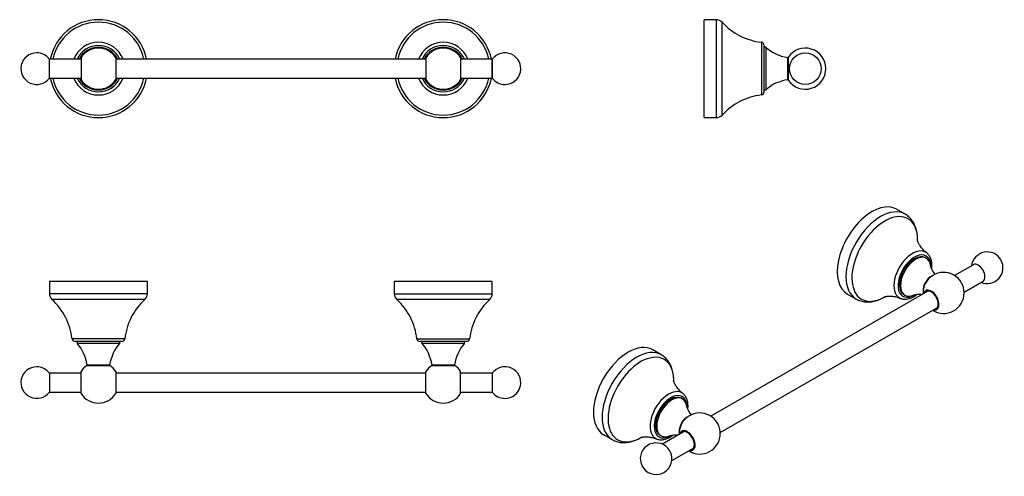
# Model space of a CAD drawing. Units: inches. Extents: x -644 to -21, y 28 to 317.
import ezdxf

# ---------------------------------------------------------------- set-up
doc = ezdxf.new("R2010")
doc.units = ezdxf.units.IN
for name, color, linetype in [('033005', 7, 'Continuous'), ('033008', 7, 'Continuous'), ('033065', 7, 'Continuous'), ('036023', 7, 'Continuous'), ('Default', 7, 'Continuous')]:
    doc.layers.add(name, color=color, linetype=linetype)

# ---------------------------------------------------------------- blocks, each defined once
blk = doc.blocks.new('SE')
at = {"layer": '033005', "color": 7, "linetype": 'Continuous', "ltscale": 25.4}
for p, q in [((-624.93, 279.76), (-624.93, 291.76)), ((-344.93, 291.76), (-344.93, 279.76))]:
    blk.add_line(p, q, dxfattribs=at)
for centre, start, end in [((-632.93, 285.76), 90, 323.1301), ((-632.93, 285.76), 36.8699, 90), ((-336.93, 285.76), 270, 143.1301), ((-336.93, 285.76), 216.8699, 270)]:
    blk.add_arc(centre, 10, start, end, dxfattribs=at)
at = {"layer": '033008', "color": 7, "linetype": 'Continuous', "ltscale": 25.4}
for p, q in [((-604.93, 292.69), (-604.93, 278.83)), ((-582.93, 292.69), (-582.93, 278.83)), ((-386.93, 292.69), (-386.93, 278.83)), ((-364.93, 292.69), (-364.93, 278.83))]:
    blk.add_line(p, q, dxfattribs=at)
for centre, radius, start, end in [((-593.93, 285.76), 13.5, 26.3878, 153.6122), ((-375.93, 285.76), 13.5, 26.3878, 153.6122), ((-593.93, 285.76), 13, 32.20423, 147.79577), ((-375.93, 285.76), 13, 32.20423, 147.79577), ((-593.93, 285.76), 13.5, 206.3878, 333.6122), ((-593.93, 285.76), 13, 212.20423, 327.79577), ((-375.93, 285.76), 13.5, 206.3878, 333.6122), ((-375.93, 285.76), 13, 212.20423, 327.79577)]:
    blk.add_arc(centre, radius, start, end, dxfattribs=at)
at = {"layer": '033065', "color": 7, "linetype": 'Continuous', "ltscale": 25.4}
for p, q in [((-624.93, 279.76), (-624.93, 291.76)), ((-604.93, 291.76), (-624.93, 291.76)), ((-386.93, 291.76), (-582.93, 291.76)), ((-344.93, 291.76), (-364.93, 291.76)), ((-344.93, 279.76), (-344.93, 291.76)), ((-624.93, 279.76), (-604.93, 279.76)), ((-582.93, 279.76), (-386.93, 279.76)), ((-364.93, 279.76), (-344.93, 279.76))]:
    blk.add_line(p, q, dxfattribs=at)
at = {"layer": '036023', "color": 7, "linetype": 'Continuous', "ltscale": 25.4}
for centre, radius, start, end in [((-593.93, 285.76), 31, 11.15994, 168.84006), ((-593.93, 285.76), 29.38, 11.78503, 168.21497), ((-375.93, 285.76), 31, 11.15994, 168.84006), ((-375.93, 285.76), 29.38, 11.78503, 168.21497), ((-593.93, 285.76), 16.67, 21.09831, 158.90169), ((-593.93, 285.76), 14.68, 24.1213, 155.8787), ((-375.93, 285.76), 16.67, 21.09831, 158.90169), ((-375.93, 285.76), 14.68, 24.1213, 155.8787), ((-593.93, 285.76), 31, 191.15994, 348.84006), ((-593.93, 285.76), 29.38, 191.78503, 348.21497), ((-593.93, 285.76), 16.67, 201.09831, 338.90169), ((-593.93, 285.76), 14.68, 204.1213, 335.8787), ((-375.93, 285.76), 31, 191.15994, 348.84006), ((-375.93, 285.76), 29.38, 191.78503, 348.21497), ((-375.93, 285.76), 16.67, 201.09831, 338.90169), ((-375.93, 285.76), 14.68, 204.1213, 335.8787)]:
    blk.add_arc(centre, radius, start, end, dxfattribs=at)
blk = doc.blocks.new('SE1')
at = {"layer": '033005', "color": 7, "linetype": 'Continuous', "ltscale": 25.4}
blk.add_circle((-147.04, 285.76), 10, dxfattribs=at)
at = {"layer": '033008', "color": 7, "linetype": 'Continuous', "ltscale": 25.4}
for p, q in [((-172.04, 299.26), (-173.04, 299.26)), ((-172.04, 299.26), (-172.04, 272.26)), ((-158.33, 292.81), (-158.33, 278.71)), ((-157.82, 293.03), (-157.82, 278.5)), ((-173.04, 272.26), (-172.04, 272.26))]:
    blk.add_line(p, q, dxfattribs=at)
for centre, radius, start, end in [((-153.28, 321.37), 29, 229.67375, 259.97261), ((-158.24, 293.31), 0.5, 259.97261, 326.02544), ((-147.04, 285.76), 13, 0, 146.02544), ((-147.04, 285.76), 13, 213.97456, 360), ((-153.28, 250.15), 29, 124.35325, 130.32625), ((-162.48, 267.1), 10.01, 101.32678, 135.69161), ((-153.28, 250.15), 29, 100.02739, 112.66514), ((-158.24, 278.22), 0.5, 33.97456, 100.02739)]:
    blk.add_arc(centre, radius, start, end, dxfattribs=at)
at = {"layer": '036023', "color": 7, "linetype": 'Continuous', "ltscale": 25.4}
for p, q in [((-211.04, 254.76), (-211.04, 316.76)), ((-203.32, 316.76), (-211.04, 316.76)), ((-203.32, 316.76), (-203.32, 254.76)), ((-199.64, 256.38), (-199.64, 315.14)), ((-174.81, 302.43), (-174.81, 269.09)), ((-173.04, 271.08), (-173.04, 300.44)), ((-211.04, 254.76), (-203.32, 254.76))]:
    blk.add_line(p, q, dxfattribs=at)
for centre, radius, start, end in [((-203.32, 311.76), 5, 42.48758, 90), ((-170.14, 342.16), 40, 222.48758, 263.29321), ((-175.04, 300.44), 2, 0, 83.29321), ((-170.14, 229.37), 40, 96.70679, 137.51242), ((-175.04, 271.08), 2, 276.70679, 360), ((-203.32, 259.76), 5, 270, 317.51242)]:
    blk.add_arc(centre, radius, start, end, dxfattribs=at)
blk = doc.blocks.new('SE2')
at = {"layer": '033005', "color": 7, "linetype": 'Continuous', "ltscale": 25.4}
for p, q in [((-624.93, 93.08), (-624.93, 81.08)), ((-344.93, 93.08), (-344.93, 81.08))]:
    blk.add_line(p, q, dxfattribs=at)
for centre, start, end in [((-632.93, 87.08), 90, 323.1301), ((-632.93, 87.08), 36.8699, 90), ((-336.93, 87.08), 270, 143.1301), ((-336.93, 87.08), 216.8699, 270)]:
    blk.add_arc(centre, 10, start, end, dxfattribs=at)
at = {"layer": '033008', "color": 7, "linetype": 'Continuous', "ltscale": 25.4}
for p, q in [((-607.43, 113.08), (-607.43, 112.08)), ((-607.43, 112.08), (-580.43, 112.08)), ((-580.43, 112.08), (-580.43, 113.08)), ((-389.43, 113.08), (-389.43, 112.08)), ((-389.43, 112.08), (-362.43, 112.08)), ((-362.43, 112.08), (-362.43, 113.08)), ((-604.93, 80.15), (-604.93, 94)), ((-601.19, 97.86), (-586.66, 97.86)), ((-600.98, 98.36), (-586.87, 98.36)), ((-582.93, 94), (-582.93, 80.15)), ((-386.93, 80.15), (-386.93, 94)), ((-383.19, 97.86), (-368.66, 97.86)), ((-382.98, 98.36), (-368.87, 98.36)), ((-364.93, 80.15), (-364.93, 94))]:
    blk.add_line(p, q, dxfattribs=at)
for centre, radius, start, end in [((-629.53, 93.31), 29, 10.02739, 40.32625), ((-558.32, 93.31), 29, 139.67375, 169.97261), ((-411.53, 93.31), 29, 10.02739, 40.32625), ((-340.32, 93.31), 29, 139.67375, 169.97261), ((-593.93, 87.08), 13, 123.97456, 147.79577), ((-601.47, 98.27), 0.5, 303.97456, 10.02739), ((-586.38, 98.27), 0.5, 169.97261, 236.02544), ((-593.93, 87.08), 13, 32.20423, 56.02544), ((-375.93, 87.08), 13, 123.97456, 147.79577), ((-383.47, 98.27), 0.5, 303.97456, 10.02739), ((-368.38, 98.27), 0.5, 169.97261, 236.02544), ((-375.93, 87.08), 13, 32.20423, 56.02544), ((-593.93, 87.08), 13, 212.20423, 270), ((-593.93, 87.08), 13, 270, 327.79577), ((-375.93, 87.08), 13, 212.20423, 270), ((-375.93, 87.08), 13, 270, 327.79577)]:
    blk.add_arc(centre, radius, start, end, dxfattribs=at)
at = {"layer": '033065', "color": 7, "linetype": 'Continuous', "ltscale": 25.4}
for p, q in [((-624.93, 93.08), (-624.93, 81.08)), ((-604.93, 93.08), (-624.93, 93.08)), ((-386.93, 93.08), (-582.93, 93.08)), ((-344.93, 93.08), (-364.93, 93.08)), ((-344.93, 93.08), (-344.93, 81.08)), ((-624.93, 81.08), (-604.93, 81.08)), ((-582.93, 81.08), (-386.93, 81.08)), ((-364.93, 81.08), (-344.93, 81.08))]:
    blk.add_line(p, q, dxfattribs=at)
at = {"layer": '036023', "color": 7, "linetype": 'Continuous', "ltscale": 25.4}
for p, q in [((-562.93, 151.08), (-624.93, 151.08)), ((-624.93, 151.08), (-624.93, 143.35)), ((-562.93, 143.35), (-562.93, 151.08)), ((-344.93, 151.08), (-406.93, 151.08)), ((-406.93, 151.08), (-406.93, 143.35)), ((-344.93, 143.35), (-344.93, 151.08)), ((-562.93, 143.35), (-624.93, 143.35)), ((-406.93, 143.35), (-344.93, 143.35)), ((-564.55, 139.67), (-623.3, 139.67)), ((-346.55, 139.67), (-405.3, 139.67)), ((-577.26, 114.84), (-610.59, 114.84)), ((-579.24, 113.08), (-608.61, 113.08)), ((-392.59, 114.84), (-359.26, 114.84)), ((-361.24, 113.08), (-390.61, 113.08))]:
    blk.add_line(p, q, dxfattribs=at)
for centre, radius, start, end in [((-619.93, 143.35), 5, 180, 227.51242), ((-567.93, 143.35), 5, 312.48758, 360), ((-401.93, 143.35), 5, 180, 227.51242), ((-349.93, 143.35), 5, 312.48758, 360), ((-650.32, 110.17), 40, 6.70679, 47.51242), ((-537.53, 110.17), 40, 132.48758, 173.29321), ((-432.32, 110.17), 40, 6.70679, 47.51242), ((-319.53, 110.17), 40, 132.48758, 173.29321), ((-608.61, 115.08), 2, 186.70679, 270), ((-579.24, 115.08), 2, 270, 353.29321), ((-390.61, 115.08), 2, 186.70679, 270), ((-361.24, 115.08), 2, 270, 353.29321)]:
    blk.add_arc(centre, radius, start, end, dxfattribs=at)
blk = doc.blocks.new('SE3')
at = {"layer": '033005', "color": 7, "linetype": 'Continuous', "ltscale": 25.4}
for centre, start, end in [((-32.06, 159.76), 246.8699, 173.1301), ((-241.36, 38.91), 41.53696, 14.97619), ((-241.36, 38.91), 14.97619, 18.46304)]:
    blk.add_arc(centre, 10, start, end, dxfattribs=at)
for centre, major_axis, start_param, end_param in [((-37.71, 156.49), (-3, 5.2), 3.141593, 6.283185), ((-235.7, 42.18), (3, -5.2), 1.230959, 1.910633)]:
    blk.add_ellipse(centre, major_axis=major_axis, ratio=0.57735, start_param=start_param, end_param=end_param, dxfattribs=at)
at = {"layer": '033008', "color": 7, "linetype": 'Continuous', "ltscale": 25.4}
for p, q in [((-70.56, 165.73), (-71.27, 166.14)), ((-84.77, 142.76), (-84.06, 142.35)), ((-224.71, 76.73), (-225.42, 77.14)), ((-238.92, 53.76), (-238.21, 53.35))]:
    blk.add_line(p, q, dxfattribs=at)
for centre, radius, start, end in [((-59.63, 143.83), 13, 0, 182.51357), ((-55.26, 164.14), 12.98, 193.84992, 221.3383), ((-59.63, 143.83), 13, 237.48643, 360), ((-75.03, 129.82), 13.05, 83.34785, 106.10621), ((-209.41, 75.14), 12.98, 193.84992, 221.3383), ((-213.78, 54.84), 13, 0, 182.51357), ((-229.17, 40.82), 13.05, 83.34785, 106.10621), ((-213.78, 54.84), 13, 237.48643, 360)]:
    blk.add_arc(centre, radius, start, end, dxfattribs=at)
for centre, major_axis, start_param, end_param in [((-78.02, 154.45), (-6.75, -11.69), 3.141593, 6.283185), ((-77.31, 154.04), (-6.75, -11.69), 2.496743, 6.283185), ((-67.61, 148.44), (-3.53, -6.11), 3.835393, 5.589385), ((-67.41, 139.34), (3.46, -6), 0, 3.665191), ((-67.41, 139.34), (-3.12, 5.41), 0, 0.283794), ((-67.41, 139.34), (-3.12, 5.41), 2.857799, 6.283185), ((-77.31, 154.04), (-6.75, -11.69), 0, 0.644112), ((-67.41, 139.34), (3.46, -6), 5.759587, 6.283185), ((-232.17, 65.45), (-6.75, -11.69), 3.141593, 6.283185), ((-231.46, 65.04), (-6.75, -11.69), 2.496743, 6.283185), ((-221.76, 59.44), (-3.53, -6.11), 3.835393, 5.589385), ((-221.56, 50.35), (3.46, -6), 0, 3.665191), ((-221.56, 50.35), (-3.12, 5.41), 2.857799, 6.283185), ((-231.46, 65.04), (-6.75, -11.69), 0, 0.644112), ((-221.56, 50.35), (-3.12, 5.41), 0, 0.283794), ((-221.56, 50.35), (3.46, -6), 5.759587, 6.283185)]:
    blk.add_ellipse(centre, major_axis=major_axis, ratio=0.57735, start_param=start_param, end_param=end_param, dxfattribs=at)
at = {"layer": '033065', "color": 7, "linetype": 'Continuous', "ltscale": 25.4}
for p, q in [((-40.71, 161.69), (-52.65, 154.8)), ((-46.65, 144.4), (-34.71, 151.29)), ((-69.54, 145.04), (-206.8, 65.8)), ((-200.8, 55.41), (-63.54, 134.65)), ((-223.69, 56.05), (-237.43, 48.11)), ((-231.43, 37.72), (-217.69, 45.65))]:
    blk.add_line(p, q, dxfattribs=at)
for centre, start_param, end_param in [((-37.71, 156.49), 3.141593, 6.283185), ((-235.7, 42.18), 4.372552, 5.052226)]:
    blk.add_ellipse(centre, major_axis=(-3, 5.2), ratio=0.57735, start_param=start_param, end_param=end_param, dxfattribs=at)
at = {"layer": '036023', "color": 7, "linetype": 'Continuous', "ltscale": 25.4}
for p, q in [((-83.93, 193.66), (-89.39, 196.81)), ((-120.39, 143.12), (-114.93, 139.96)), ((-238.08, 104.66), (-243.54, 107.81)), ((-274.54, 54.12), (-269.08, 50.97))]:
    blk.add_line(p, q, dxfattribs=at)
for centre, major_axis, start_param, end_param in [((-104.89, 169.96), (15.5, 26.85), 0, 3.141593), ((-99.43, 166.81), (-15.5, -26.85), 3.141762, 6.283185), ((-96.82, 165.3), (14.69, 25.44), 0, 3.936237), ((-96.82, 165.3), (14.69, 25.44), 5.489479, 6.283185), ((-79.27, 155.17), (-8.33, -14.43), 3.063859, 6.283185), ((-78.02, 154.45), (7.34, 12.71), 0, 3.935998), ((-79.27, 155.17), (-8.33, -14.43), 3.058354, 3.063859), ((-78.02, 154.45), (7.34, 12.71), 5.487857, 6.283185), ((-99.43, 166.81), (-15.5, -26.85), 0, 0.001415), ((-79.27, 155.17), (-8.33, -14.43), 0, 0.083346), ((-259.04, 80.96), (-15.5, -26.85), 3.141593, 6.283185), ((-253.58, 77.81), (15.5, 26.85), 0.000525, 3.139817), ((-250.97, 76.31), (-14.69, -25.44), 2.342863, 6.283185), ((-233.42, 66.17), (8.33, 14.43), 0, 3.224777), ((-232.17, 65.45), (-7.34, -12.71), 2.331387, 6.283185), ((-233.42, 66.17), (8.33, 14.43), 6.199979, 6.283185), ((-250.97, 76.31), (-14.69, -25.44), 0, 0.796987), ((-232.17, 65.45), (-7.34, -12.71), 0, 0.804718)]:
    blk.add_ellipse(centre, major_axis=major_axis, ratio=0.57735, start_param=start_param, end_param=end_param, dxfattribs=at)
for points, knots in [([(-76.05, 176.95), (-76.05, 176.97), (-76.04, 177.66), (-76.06, 178.98), (-76.24, 180.89), (-76.55, 182.72), (-76.99, 184.48), (-77.57, 186.13), (-78.29, 187.68), (-79.12, 189.11), (-80.07, 190.4), (-81.13, 191.56), (-82.27, 192.56), (-83.24, 193.27), (-83.79, 193.56), (-83.94, 193.64)], [0.1302172, 0.1302172, 0.1302172, 0.1302172, 0.1327529, 0.2131404, 0.293606, 0.3738998, 0.4537189, 0.5327047, 0.6105039, 0.6868471, 0.7616138, 0.8348546, 0.9067725, 0.9776813, 1, 1, 1, 1]), ([(-70.26, 169.16), (-70.7, 169.51), (-71.48, 170.15), (-72.61, 171.29), (-73.59, 172.43), (-74.38, 173.52), (-74.99, 174.5), (-75.44, 175.36), (-75.75, 176.08), (-75.96, 176.63), (-76.08, 177.03), (-76.14, 177.27), (-76.14, 177.32), (-76.14, 177.32)], [0, 0, 0, 0, 0.0727433, 0.153692, 0.2314844, 0.3055851, 0.3757225, 0.4419016, 0.504358, 0.5634795, 0.6197321, 0.6736054, 0.7251045, 0.7251045, 0.7251045, 0.7251045]), ([(-67.2, 159.02), (-67.16, 159.34), (-67.08, 160.15), (-67.03, 161.42), (-67.11, 162.81), (-67.32, 164.13), (-67.66, 165.37), (-68.13, 166.51), (-68.72, 167.53), (-69.43, 168.4), (-69.99, 168.97), (-70.3, 169.17), (-70.32, 169.19)], [0.7042671, 0.7042671, 0.7042671, 0.7042671, 0.7267509, 0.7612973, 0.7959544, 0.8306361, 0.865173, 0.8993414, 0.932899, 0.9656793, 0.9976734, 1, 1, 1, 1]), ([(-114.89, 139.96), (-114.61, 139.8), (-113.96, 139.42), (-112.74, 138.92), (-111.32, 138.49), (-109.83, 138.2), (-108.3, 138.06), (-106.73, 138.08), (-105.11, 138.24), (-103.47, 138.56), (-101.79, 139.03), (-100.1, 139.65), (-98.4, 140.43), (-97.23, 141.07), (-96.6, 141.44), (-96.54, 141.48)], [0, 0, 0, 0, 0.0440244, 0.1164144, 0.1888536, 0.2617667, 0.3355373, 0.4104788, 0.4868017, 0.5645841, 0.6437583, 0.7241243, 0.8053944, 0.8872548, 0.8961521, 0.8961521, 0.8961521, 0.8961521]), ([(-96.89, 141.39), (-96.89, 141.39), (-96.86, 141.4), (-96.7, 141.45), (-96.35, 141.54), (-95.83, 141.64), (-95.12, 141.73), (-94.24, 141.79), (-93.17, 141.78), (-91.93, 141.69), (-90.53, 141.48), (-89.01, 141.12), (-87.74, 140.73), (-87.07, 140.45), (-86.88, 140.37)], [0.2745459, 0.2745459, 0.2745459, 0.2745459, 0.3085775, 0.3622469, 0.4177934, 0.4756545, 0.5362695, 0.6000544, 0.6673617, 0.7384245, 0.813284, 0.8917185, 0.9732045, 1, 1, 1, 1]), ([(-86.81, 140.38), (-86.58, 140.29), (-86.08, 140.09), (-85.12, 139.91), (-84.03, 139.84), (-82.89, 139.92), (-81.71, 140.15), (-80.51, 140.53), (-79.29, 141.06), (-78.08, 141.73), (-77.17, 142.34), (-76.68, 142.71), (-76.57, 142.79)], [0, 0, 0, 0, 0.0199616, 0.0509974, 0.0824179, 0.1144451, 0.1471733, 0.1805559, 0.2144374, 0.2486211, 0.2829337, 0.2917022, 0.2917022, 0.2917022, 0.2917022]), ([(-230.2, 88.01), (-230.19, 88.33), (-230.2, 89.31), (-230.28, 90.9), (-230.52, 92.78), (-230.89, 94.57), (-231.4, 96.28), (-232.05, 97.89), (-232.82, 99.38), (-233.71, 100.75), (-234.72, 101.98), (-235.81, 103.06), (-236.96, 103.98), (-237.7, 104.42), (-238.09, 104.66)], [0.1119612, 0.1119612, 0.1119612, 0.1119612, 0.1512676, 0.2336175, 0.3159273, 0.3979228, 0.479261, 0.5595678, 0.6385126, 0.7158866, 0.7916503, 0.8659343, 0.9390066, 1, 1, 1, 1]), ([(-224.41, 80.16), (-224.5, 80.23), (-225.03, 80.62), (-225.96, 81.48), (-227.07, 82.63), (-227.99, 83.77), (-228.73, 84.83), (-229.29, 85.78), (-229.69, 86.59), (-229.97, 87.26), (-230.15, 87.77), (-230.25, 88.12), (-230.29, 88.3), (-230.29, 88.33), (-230.29, 88.33)], [0, 0, 0, 0, 0.0145574, 0.0973749, 0.1775306, 0.2543409, 0.3273442, 0.3963535, 0.4614502, 0.5229245, 0.5811952, 0.6367408, 0.6900508, 0.7256162, 0.7256162, 0.7256162, 0.7256162]), ([(-221.35, 70.02), (-221.33, 70.17), (-221.25, 70.82), (-221.18, 71.94), (-221.22, 73.34), (-221.38, 74.69), (-221.68, 75.96), (-222.1, 77.13), (-222.66, 78.2), (-223.33, 79.12), (-223.95, 79.79), (-224.33, 80.07), (-224.46, 80.16)], [0.7049278, 0.7049278, 0.7049278, 0.7049278, 0.7156951, 0.7502152, 0.784857, 0.8195667, 0.854193, 0.8885326, 0.9223406, 0.955413, 0.9876816, 1, 1, 1, 1]), ([(-269.11, 50.99), (-269.05, 50.95), (-268.6, 50.67), (-267.61, 50.21), (-266.22, 49.69), (-264.76, 49.33), (-263.26, 49.12), (-261.7, 49.05), (-260.11, 49.14), (-258.48, 49.38), (-256.82, 49.77), (-255.13, 50.31), (-253.44, 51.01), (-251.96, 51.75), (-251.06, 52.26), (-250.71, 52.47)], [0, 0, 0, 0, 0.0097011, 0.0810979, 0.1523735, 0.2239008, 0.2960823, 0.3692666, 0.443718, 0.5195844, 0.5968745, 0.6754556, 0.7550823, 0.8354513, 0.8855406, 0.8855406, 0.8855406, 0.8855406]), ([(-251.04, 52.39), (-251.04, 52.39), (-250.99, 52.41), (-250.76, 52.48), (-250.36, 52.57), (-249.78, 52.67), (-249.03, 52.75), (-248.08, 52.79), (-246.96, 52.77), (-245.67, 52.64), (-244.23, 52.39), (-242.69, 51.98), (-241.56, 51.62), (-241.04, 51.39), (-241.03, 51.38)], [0.201019, 0.201019, 0.201019, 0.201019, 0.2562427, 0.3159137, 0.3777951, 0.4423714, 0.5101224, 0.5814904, 0.6568316, 0.7363479, 0.820005, 0.9074609, 0.9980411, 1, 1, 1, 1]), ([(-240.97, 51.38), (-240.86, 51.33), (-240.47, 51.16), (-239.64, 50.97), (-238.56, 50.85), (-237.43, 50.88), (-236.27, 51.06), (-235.07, 51.39), (-233.86, 51.87), (-232.64, 52.49), (-231.59, 53.15), (-230.96, 53.61), (-230.73, 53.79)], [0, 0, 0, 0, 0.0097471, 0.0407353, 0.0720104, 0.1038294, 0.1363337, 0.1695234, 0.2032737, 0.2373936, 0.2716961, 0.2920424, 0.2920424, 0.2920424, 0.2920424])]:
    blk.add_open_spline(points, degree=3, knots=knots, dxfattribs=at)

msp = doc.modelspace()

# ---------------------------------------------------------------- block references
at = {"layer": 'Default'}
for name in ['SE', 'SE1', 'SE3', 'SE2']:
    msp.add_blockref(name, (0, 0), dxfattribs=at)

doc.saveas('drawing.dxf')
